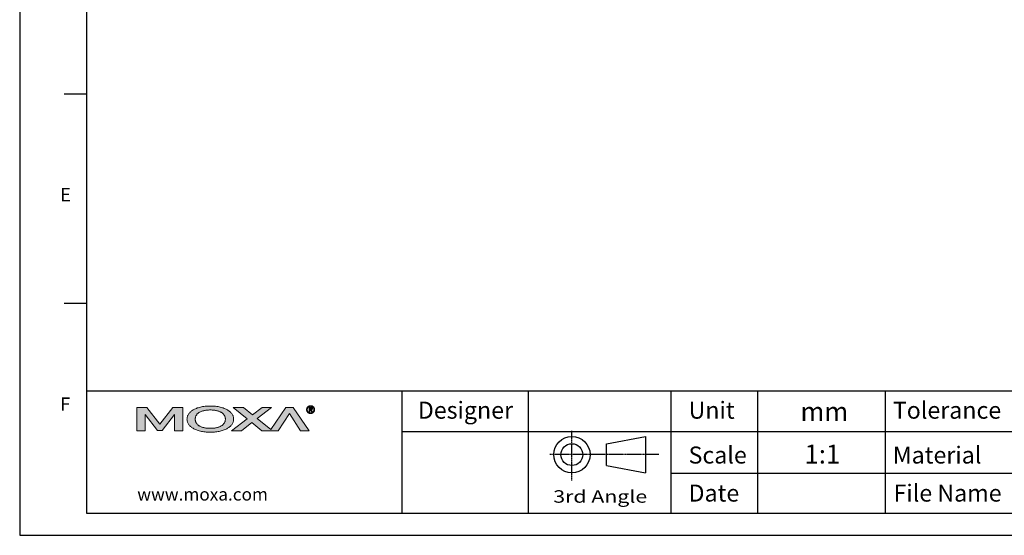
# Model space of a CAD drawing. Units: millimetres. Extents: x -89 to 683, y 0 to 546.
# Drawn here: x -89 to 317, y 0 to 213 of the extents above; entities that cross this region are included whole.
import ezdxf
from ezdxf.enums import TextEntityAlignment as Align

# ---------------------------------------------------------------- set-up
doc = ezdxf.new("R2010")
doc.units = ezdxf.units.MM
doc.linetypes.add('CENTER', pattern=[0.6, 0.375, -0.075, 0.075, -0.075])
doc.styles.add('ROMANC', font='romantic.ttf')

msp = doc.modelspace()

# ---------------------------------------------------------------- hatches: boundary and pattern name
h = msp.add_hatch(color=256)
h.paths.add_polyline_path([(-19.732, 46.368), (-19.604, 46.121), (-19.457, 45.878), (-19.288, 45.64), (-19.1, 45.406), (-18.894, 45.182), (-18.674, 44.962), (-18.432, 44.747), (-18.171, 44.541), (-17.887, 44.344), (-17.589, 44.156), (-17.278, 43.973), (-16.943, 43.799), (-16.591, 43.639), (-16.22, 43.483), (-15.835, 43.341), (-15.432, 43.208), (-15.011, 43.085), (-14.571, 42.975), (-14.118, 42.874), (-13.646, 42.787), (-13.156, 42.709), (-12.652, 42.65), (-12.13, 42.599), (-11.594, 42.563), (-11.04, 42.544), (-10.468, 42.535), (-9.9, 42.544), (-9.346, 42.563), (-8.81, 42.599), (-8.288, 42.65), (-7.784, 42.709), (-7.294, 42.787), (-6.823, 42.874), (-6.369, 42.975), (-5.93, 43.085), (-5.508, 43.208), (-5.105, 43.341), (-4.721, 43.483), (-4.35, 43.639), (-3.997, 43.799), (-3.667, 43.973), (-3.352, 44.156), (-3.054, 44.344), (-2.775, 44.541), (-2.513, 44.747), (-2.271, 44.962), (-2.046, 45.182), (-1.84, 45.406), (-1.653, 45.64), (-1.488, 45.878), (-1.337, 46.121), (-1.208, 46.368), (-1.098, 46.62), (-1.011, 46.876), (-0.943, 47.137), (-0.892, 47.398), (-0.86, 47.669), (-0.851, 47.934), (-0.86, 48.204), (-0.892, 48.47), (-0.943, 48.736), (-1.011, 48.992), (-1.098, 49.249), (-1.208, 49.5), (-1.337, 49.752), (-1.488, 49.995), (-1.653, 50.233), (-1.84, 50.462), (-2.046, 50.691), (-2.271, 50.911), (-2.513, 51.122), (-2.775, 51.328), (-3.054, 51.525), (-3.352, 51.717), (-3.667, 51.895), (-3.997, 52.069), (-4.35, 52.234), (-4.721, 52.385), (-5.105, 52.532), (-5.508, 52.665), (-5.93, 52.784), (-6.369, 52.898), (-6.823, 52.999), (-7.294, 53.086), (-7.784, 53.159), (-8.288, 53.223), (-8.81, 53.274), (-9.346, 53.306), (-9.9, 53.329), (-10.468, 53.338), (-11.04, 53.329), (-11.594, 53.306), (-12.13, 53.274), (-12.652, 53.223), (-13.156, 53.159), (-13.646, 53.086), (-14.118, 52.999), (-14.571, 52.898), (-15.011, 52.784), (-15.432, 52.665), (-15.835, 52.532), (-16.22, 52.385), (-16.591, 52.234), (-16.943, 52.069), (-17.278, 51.895), (-17.589, 51.717), (-17.887, 51.525), (-18.171, 51.328), (-18.432, 51.122), (-18.674, 50.911), (-18.894, 50.691), (-19.1, 50.462), (-19.288, 50.233), (-19.457, 49.995), (-19.604, 49.752), (-19.732, 49.5), (-19.842, 49.249), (-19.934, 48.992), (-20.002, 48.736), (-20.053, 48.47), (-20.085, 48.204), (-20.094, 47.934), (-20.085, 47.669), (-20.053, 47.398), (-20.002, 47.137), (-19.934, 46.876), (-19.842, 46.62)])
h.paths.add_polyline_path([(-14.35, 51.063), (-13.807, 51.261), (-13.312, 51.401), (-12.698, 51.533), (-12.058, 51.623), (-11.416, 51.683), (-10.664, 51.71), (-9.885, 51.701), (-9.172, 51.655), (-8.441, 51.566), (-7.849, 51.453), (-7.271, 51.306), (-6.695, 51.104), (-6.299, 50.925), (-5.788, 50.648), (-5.257, 50.242), (-4.83, 49.758), (-4.554, 49.307), (-4.335, 48.724), (-4.254, 48.14), (-4.268, 47.51), (-4.403, 46.941), (-4.637, 46.405), (-4.968, 45.928), (-5.432, 45.478), (-5.98, 45.104), (-6.591, 44.805), (-7.131, 44.609), (-7.599, 44.474), (-8.239, 44.336), (-8.861, 44.247), (-9.528, 44.186), (-10.272, 44.159), (-11.048, 44.168), (-11.771, 44.213), (-12.513, 44.305), (-13.099, 44.417), (-13.69, 44.57), (-14.246, 44.765), (-14.628, 44.937), (-15.131, 45.205), (-15.698, 45.637), (-16.123, 46.119), (-16.415, 46.61), (-16.611, 47.155), (-16.698, 47.781), (-16.672, 48.373), (-16.552, 48.919), (-16.326, 49.438), (-15.977, 49.94), (-15.524, 50.38), (-14.96, 50.764)], flags=16)
h.paths.add_polyline_path([(6.696, 46.478), (10.84, 43.103), (17.572, 43.103), (22.17, 50.274), (26.763, 43.103), (30.271, 43.103), (23.676, 52.766), (20.741, 52.766), (14.54, 43.611), (8.876, 48.186), (14.71, 52.766), (10.895, 52.766), (6.938, 49.739), (3.174, 52.766), (-1.043, 52.766), (4.745, 48.062), (-1.735, 43.103), (2.4, 43.103)])
h.paths.add_polyline_path([(-25.177, 49.899), (-25.177, 43.103), (-21.829, 43.103), (-21.829, 52.766), (-25.919, 52.766), (-31.277, 45.791), (-36.635, 52.766), (-40.724, 52.766), (-40.724, 43.103), (-37.372, 43.103), (-37.372, 49.899), (-32.234, 43.259), (-30.32, 43.259)])

# ---------------------------------------------------------------- linework, layer by layer
for p, q in [((-89.1, 546.004), (-89.1, 0)), ((153.026, 37.795), (169.058, 40.796)), ((169.058, 40.796), (169.058, 25.793)), ((153.026, 28.793), (153.026, 37.795)), ((153.026, 28.793), (169.058, 25.793)), ((-89.1, 0), (683.1, 0))]:
    msp.add_line(p, q)
at = {"color": 5}
for p, q in [((-61.521, 527.67), (-61.521, 9.193)), ((-61.521, 182.019), (-70.714, 182.019)), ((-61.521, 95.606), (-70.714, 95.606)), ((-61.521, 59.643), (673.907, 59.643)), ((68.594, 59.643), (68.594, 9.193)), ((120.594, 59.643), (120.594, 9.193)), ((179.548, 59.643), (179.548, 9.193)), ((215.238, 59.643), (215.238, 9.193)), ((267.948, 59.643), (267.948, 9.193)), ((673.907, 42.7), (68.594, 42.7)), ((179.548, 25.704), (673.907, 25.704)), ((-61.521, 9.193), (673.907, 9.193))]:
    msp.add_line(p, q, dxfattribs=at)
at = {"linetype": 'CENTER'}
for p, q in [((138.674, 22.654), (138.674, 43.129)), ((174.546, 33.294), (129.539, 33.294))]:
    msp.add_line(p, q, dxfattribs=at)
at = {"color": 253, "lineweight": 0}
for points in [[(-10.468, 53.338), (-11.04, 53.329), (-11.594, 53.306), (-12.13, 53.274), (-12.652, 53.223), (-13.156, 53.159), (-13.646, 53.086), (-14.118, 52.999), (-14.571, 52.898), (-15.011, 52.784), (-15.432, 52.665), (-15.835, 52.532), (-16.22, 52.385), (-16.591, 52.234), (-16.943, 52.069), (-17.278, 51.895), (-17.589, 51.717), (-17.887, 51.525), (-18.171, 51.328), (-18.432, 51.122), (-18.674, 50.911), (-18.894, 50.691), (-19.1, 50.462), (-19.288, 50.233), (-19.457, 49.995), (-19.604, 49.752), (-19.732, 49.5), (-19.842, 49.249), (-19.934, 48.992), (-20.002, 48.736), (-20.053, 48.47), (-20.085, 48.204), (-20.094, 47.934), (-20.085, 47.669), (-20.053, 47.398), (-20.002, 47.137), (-19.934, 46.876), (-19.842, 46.62), (-19.732, 46.368), (-19.604, 46.121), (-19.457, 45.878), (-19.288, 45.64), (-19.1, 45.406), (-18.894, 45.182), (-18.674, 44.962), (-18.432, 44.747), (-18.171, 44.541), (-17.887, 44.344), (-17.589, 44.156), (-17.278, 43.973), (-16.943, 43.799), (-16.591, 43.639), (-16.22, 43.483), (-15.835, 43.341), (-15.432, 43.208), (-15.011, 43.085), (-14.571, 42.975), (-14.118, 42.874), (-13.646, 42.787), (-13.156, 42.709), (-12.652, 42.65), (-12.13, 42.599), (-11.594, 42.563), (-11.04, 42.544), (-10.468, 42.535), (-9.9, 42.544), (-9.346, 42.563), (-8.81, 42.599), (-8.288, 42.65), (-7.784, 42.709), (-7.294, 42.787), (-6.823, 42.874), (-6.369, 42.975), (-5.93, 43.085), (-5.508, 43.208), (-5.105, 43.341), (-4.721, 43.483), (-4.35, 43.639), (-3.997, 43.799), (-3.667, 43.973), (-3.352, 44.156), (-3.054, 44.344), (-2.775, 44.541), (-2.513, 44.747), (-2.271, 44.962), (-2.046, 45.182), (-1.84, 45.406), (-1.653, 45.64), (-1.488, 45.878), (-1.337, 46.121), (-1.208, 46.368), (-1.098, 46.62), (-1.011, 46.876), (-0.943, 47.137), (-0.892, 47.398), (-0.86, 47.669), (-0.851, 47.934), (-0.86, 48.204), (-0.892, 48.47), (-0.943, 48.736), (-1.011, 48.992), (-1.098, 49.249), (-1.208, 49.5), (-1.337, 49.752), (-1.488, 49.995), (-1.653, 50.233), (-1.84, 50.462), (-2.046, 50.691), (-2.271, 50.911), (-2.513, 51.122), (-2.775, 51.328), (-3.054, 51.525), (-3.352, 51.717), (-3.667, 51.895), (-3.997, 52.069), (-4.35, 52.234), (-4.721, 52.385), (-5.105, 52.532), (-5.508, 52.665), (-5.93, 52.784), (-6.369, 52.898), (-6.823, 52.999), (-7.294, 53.086), (-7.784, 53.159), (-8.288, 53.223), (-8.81, 53.274), (-9.346, 53.306), (-9.9, 53.329), (-10.468, 53.338), (-10.468, 53.338)], [(30.898, 50.229), (30.98, 50.233), (31.067, 50.238), (31.15, 50.251), (31.232, 50.265), (31.31, 50.279), (31.388, 50.302), (31.466, 50.329), (31.544, 50.357), (31.617, 50.389), (31.686, 50.425), (31.754, 50.462), (31.823, 50.508), (31.887, 50.549), (31.951, 50.599), (32.011, 50.65), (32.066, 50.705), (32.121, 50.76), (32.171, 50.819), (32.221, 50.879), (32.267, 50.943), (32.308, 51.012), (32.35, 51.076), (32.386, 51.149), (32.418, 51.222), (32.446, 51.296), (32.473, 51.369), (32.496, 51.447), (32.514, 51.525), (32.528, 51.607), (32.537, 51.689), (32.547, 51.772), (32.547, 51.854), (32.547, 51.941), (32.537, 52.024), (32.528, 52.106), (32.514, 52.184), (32.496, 52.266), (32.473, 52.34), (32.446, 52.418), (32.418, 52.491), (32.386, 52.564), (32.35, 52.633), (32.308, 52.701), (32.267, 52.77), (32.221, 52.83), (32.171, 52.894), (32.121, 52.953), (32.066, 53.008), (32.011, 53.063), (31.951, 53.114), (31.887, 53.159), (31.823, 53.205), (31.754, 53.251), (31.686, 53.288), (31.617, 53.324), (31.544, 53.356), (31.466, 53.384), (31.388, 53.411), (31.31, 53.434), (31.232, 53.452), (31.15, 53.466), (31.067, 53.475), (30.98, 53.48), (30.898, 53.485), (30.811, 53.48), (30.724, 53.475), (30.641, 53.466), (30.559, 53.452), (30.481, 53.434), (30.399, 53.411), (30.325, 53.384), (30.248, 53.356), (30.174, 53.324), (30.106, 53.288), (30.032, 53.251), (29.968, 53.205), (29.904, 53.159), (29.84, 53.114), (29.781, 53.063), (29.726, 53.008), (29.671, 52.953), (29.616, 52.894), (29.57, 52.83), (29.524, 52.77), (29.478, 52.701), (29.442, 52.633), (29.405, 52.564), (29.373, 52.491), (29.341, 52.418), (29.318, 52.34), (29.295, 52.266), (29.277, 52.184), (29.263, 52.106), (29.254, 52.024), (29.245, 51.941), (29.245, 51.854), (29.245, 51.772), (29.254, 51.689), (29.263, 51.607), (29.277, 51.525), (29.295, 51.447), (29.318, 51.369), (29.341, 51.296), (29.373, 51.222), (29.405, 51.149), (29.442, 51.076), (29.478, 51.012), (29.524, 50.943), (29.57, 50.879), (29.616, 50.819), (29.671, 50.76), (29.726, 50.705), (29.781, 50.65), (29.84, 50.599), (29.904, 50.549), (29.968, 50.508), (30.032, 50.462), (30.106, 50.425), (30.174, 50.389), (30.248, 50.357), (30.325, 50.329), (30.399, 50.302), (30.481, 50.279), (30.559, 50.265), (30.641, 50.251), (30.724, 50.238), (30.811, 50.233), (30.898, 50.229), (30.898, 50.229)], [(30.898, 50.48), (30.825, 50.485), (30.756, 50.49), (30.687, 50.499), (30.619, 50.508), (30.55, 50.522), (30.486, 50.54), (30.422, 50.563), (30.358, 50.586), (30.298, 50.613), (30.238, 50.645), (30.179, 50.677), (30.119, 50.714), (30.064, 50.751), (30.014, 50.792), (29.964, 50.833), (29.913, 50.879), (29.868, 50.929), (29.822, 50.98), (29.781, 51.03), (29.739, 51.085), (29.703, 51.14), (29.666, 51.195), (29.639, 51.254), (29.607, 51.318), (29.584, 51.378), (29.561, 51.442), (29.542, 51.511), (29.524, 51.575), (29.51, 51.644), (29.501, 51.712), (29.497, 51.786), (29.497, 51.854), (29.497, 51.928), (29.501, 51.996), (29.51, 52.069), (29.524, 52.134), (29.542, 52.202), (29.561, 52.266), (29.584, 52.331), (29.607, 52.395), (29.639, 52.454), (29.666, 52.514), (29.703, 52.573), (29.739, 52.628), (29.781, 52.683), (29.822, 52.733), (29.868, 52.784), (29.913, 52.83), (29.964, 52.875), (30.014, 52.921), (30.064, 52.962), (30.119, 52.999), (30.179, 53.036), (30.238, 53.068), (30.298, 53.095), (30.358, 53.123), (30.422, 53.15), (30.486, 53.173), (30.55, 53.191), (30.619, 53.205), (30.687, 53.214), (30.756, 53.223), (30.825, 53.228), (30.898, 53.233), (30.967, 53.228), (31.035, 53.223), (31.104, 53.214), (31.173, 53.205), (31.237, 53.191), (31.305, 53.173), (31.37, 53.15), (31.429, 53.123), (31.493, 53.095), (31.553, 53.068), (31.612, 53.036), (31.667, 52.999), (31.722, 52.962), (31.777, 52.921), (31.828, 52.875), (31.873, 52.83), (31.924, 52.784), (31.965, 52.733), (32.011, 52.683), (32.047, 52.628), (32.084, 52.573), (32.121, 52.514), (32.153, 52.454), (32.18, 52.395), (32.203, 52.331), (32.226, 52.266), (32.244, 52.202), (32.263, 52.134), (32.276, 52.069), (32.285, 51.996), (32.29, 51.928), (32.29, 51.854), (32.29, 51.786), (32.285, 51.712), (32.276, 51.644), (32.263, 51.575), (32.244, 51.511), (32.226, 51.442), (32.203, 51.378), (32.18, 51.318), (32.153, 51.254), (32.121, 51.195), (32.084, 51.14), (32.047, 51.085), (32.011, 51.03), (31.965, 50.98), (31.924, 50.929), (31.873, 50.879), (31.828, 50.833), (31.777, 50.792), (31.722, 50.751), (31.667, 50.714), (31.612, 50.677), (31.553, 50.645), (31.493, 50.613), (31.429, 50.586), (31.37, 50.563), (31.305, 50.54), (31.237, 50.522), (31.173, 50.508), (31.104, 50.499), (31.035, 50.49), (30.967, 50.485), (30.898, 50.48), (30.898, 50.48)], [(-30.32, 43.259), (-25.177, 49.899), (-25.177, 43.103), (-21.829, 43.103), (-21.829, 52.766), (-25.919, 52.766), (-31.277, 45.791), (-36.635, 52.766), (-40.724, 52.766), (-40.724, 43.103), (-37.372, 43.103), (-37.372, 49.899), (-32.234, 43.259), (-30.32, 43.259), (-30.32, 43.259)], [(-10.468, 44.161), (-10.853, 44.165), (-11.228, 44.179), (-11.59, 44.202), (-11.938, 44.234), (-12.272, 44.275), (-12.597, 44.321), (-12.909, 44.381), (-13.206, 44.445), (-13.49, 44.518), (-13.765, 44.596), (-14.026, 44.687), (-14.278, 44.779), (-14.512, 44.884), (-14.736, 44.994), (-14.951, 45.109), (-15.148, 45.232), (-15.336, 45.361), (-15.51, 45.493), (-15.675, 45.635), (-15.826, 45.782), (-15.963, 45.938), (-16.091, 46.093), (-16.206, 46.258), (-16.307, 46.428), (-16.398, 46.602), (-16.476, 46.78), (-16.54, 46.959), (-16.595, 47.147), (-16.636, 47.339), (-16.664, 47.536), (-16.682, 47.733), (-16.691, 47.934), (-16.682, 48.14), (-16.664, 48.337), (-16.636, 48.534), (-16.595, 48.722), (-16.54, 48.91), (-16.476, 49.093), (-16.398, 49.271), (-16.307, 49.445), (-16.206, 49.61), (-16.091, 49.775), (-15.963, 49.931), (-15.826, 50.087), (-15.675, 50.233), (-15.51, 50.375), (-15.336, 50.508), (-15.148, 50.636), (-14.951, 50.76), (-14.736, 50.874), (-14.512, 50.984), (-14.278, 51.089), (-14.026, 51.181), (-13.765, 51.273), (-13.49, 51.351), (-13.206, 51.424), (-12.909, 51.488), (-12.597, 51.547), (-12.272, 51.593), (-11.938, 51.634), (-11.59, 51.666), (-11.228, 51.689), (-10.853, 51.703), (-10.468, 51.708), (-10.083, 51.703), (-9.708, 51.689), (-9.351, 51.666), (-9.003, 51.634), (-8.664, 51.593), (-8.343, 51.547), (-8.032, 51.488), (-7.734, 51.424), (-7.446, 51.351), (-7.175, 51.273), (-6.914, 51.181), (-6.662, 51.089), (-6.429, 50.984), (-6.204, 50.874), (-5.994, 50.76), (-5.792, 50.636), (-5.605, 50.508), (-5.431, 50.375), (-5.27, 50.233), (-5.119, 50.087), (-4.982, 49.931), (-4.854, 49.775), (-4.739, 49.61), (-4.638, 49.445), (-4.551, 49.271), (-4.473, 49.093), (-4.405, 48.91), (-4.354, 48.722), (-4.309, 48.534), (-4.281, 48.337), (-4.263, 48.14), (-4.258, 47.934), (-4.263, 47.733), (-4.281, 47.536), (-4.309, 47.339), (-4.354, 47.147), (-4.405, 46.959), (-4.473, 46.78), (-4.551, 46.602), (-4.638, 46.428), (-4.739, 46.258), (-4.854, 46.093), (-4.982, 45.938), (-5.119, 45.782), (-5.27, 45.635), (-5.431, 45.493), (-5.605, 45.361), (-5.792, 45.232), (-5.994, 45.109), (-6.204, 44.994), (-6.429, 44.884), (-6.662, 44.779), (-6.914, 44.687), (-7.175, 44.596), (-7.446, 44.518), (-7.734, 44.445), (-8.032, 44.381), (-8.343, 44.321), (-8.664, 44.275), (-9.003, 44.234), (-9.351, 44.202), (-9.708, 44.179), (-10.083, 44.165), (-10.468, 44.161), (-10.468, 44.161)], [(23.676, 52.766), (20.741, 52.766), (14.54, 43.611), (8.876, 48.186), (14.71, 52.766), (10.895, 52.766), (6.938, 49.739), (3.174, 52.766), (-1.043, 52.766), (4.745, 48.062), (-1.735, 43.103), (2.4, 43.103), (6.696, 46.478), (10.84, 43.103), (17.572, 43.103), (22.17, 50.274), (26.763, 43.103), (30.271, 43.103), (23.676, 52.766), (23.676, 52.766)], [(31.131, 51.799), (31.191, 51.799), (31.246, 51.808), (31.301, 51.818), (31.356, 51.831), (31.406, 51.845), (31.452, 51.863), (31.498, 51.886), (31.534, 51.914), (31.571, 51.946), (31.608, 51.982), (31.635, 52.019), (31.658, 52.065), (31.676, 52.111), (31.69, 52.166), (31.699, 52.225), (31.699, 52.285), (31.699, 52.353), (31.686, 52.418), (31.672, 52.472), (31.644, 52.523), (31.617, 52.564), (31.585, 52.605), (31.544, 52.637), (31.502, 52.665), (31.457, 52.688), (31.406, 52.711), (31.356, 52.724), (31.301, 52.738), (31.241, 52.747), (31.186, 52.752), (31.127, 52.756), (31.067, 52.756), (30.28, 52.756), (30.28, 50.975), (30.532, 50.975), (30.532, 51.799), (30.838, 51.799), (31.37, 50.975), (31.672, 50.975), (31.131, 51.799), (31.131, 51.799)], [(30.532, 52.051), (30.532, 52.509), (31.017, 52.509), (31.09, 52.505), (31.164, 52.5), (31.237, 52.486), (31.305, 52.468), (31.333, 52.454), (31.36, 52.44), (31.388, 52.422), (31.406, 52.404), (31.425, 52.381), (31.438, 52.353), (31.447, 52.326), (31.452, 52.294), (31.447, 52.266), (31.447, 52.243), (31.438, 52.221), (31.434, 52.202), (31.411, 52.166), (31.388, 52.134), (31.351, 52.111), (31.315, 52.092), (31.273, 52.079), (31.228, 52.065), (31.182, 52.056), (31.131, 52.051), (31.081, 52.051), (31.026, 52.051), (30.93, 52.051), (30.838, 52.051), (30.532, 52.051), (30.532, 52.051)]]:
    msp.add_lwpolyline(points, dxfattribs=at)
for radius in [7.503, 4.503]:
    msp.add_circle((138.674, 33.294), radius)

# ---------------------------------------------------------------- texts
at = {"style": 'ROMANC'}
for s, height, p in [('Designer', 7.02, (75.132, 48.111)), ('Unit', 7.02, (186.812, 48.111)), ('mm', 7.8, (232.962, 47.157)), ('Tolerance', 7.02, (271.061, 48.111)), ('Scale', 7.02, (186.812, 29.608)), ('1:1', 7.8, (234.613, 29.614)), ('Material', 7.02, (271.061, 29.608)), ('Date', 7.02, (186.812, 13.912)), ('File Name', 7.02, (271.346, 13.912)), ('www.moxa.com', 5.2, (-40.61, 14.335))]:
    msp.add_text(s, height=height, dxfattribs=at).set_placement(p)
at = {"linetype": 'ByBlock', "style": 'ROMANC', "width": 1.263246}
msp.add_text('3rd Angle', height=5.148, dxfattribs=at).set_placement((130.997, 13.446), (169.737, 13.446), align=Align.FIT)
at = {"color": 5, "char_height": 5.516, "width": 7.31586, "attachment_point": 1}
for s, insert in [('E', (-72.367, 143.293)), ('F', (-72.367, 56.88))]:
    msp.add_mtext(s, dxfattribs=dict(at, insert=insert))

doc.saveas('drawing.dxf')
